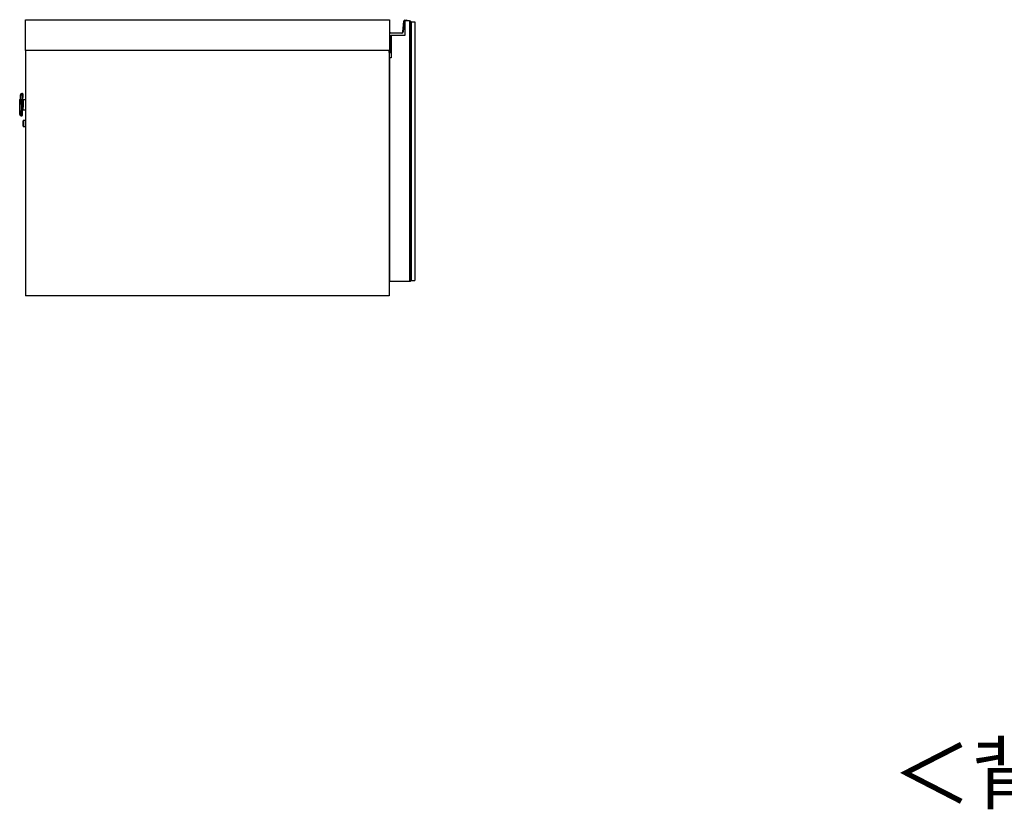
# Model space of a CAD drawing. Units: millimetres. Extents: x 487 to 4839, y 153 to 3252.
# Drawn here: x 608 to 1499, y 1155 to 1869 of the extents above; entities that cross this region are included whole.
import ezdxf

# ---------------------------------------------------------------- set-up
doc = ezdxf.new("R2010")
doc.units = ezdxf.units.MM
doc.layers.add('寸法', color=179, linetype='Continuous')
doc.styles.add('SLDTEXTSTYLE0', font='TXT', dxfattribs={"width": 0.75, "bigfont": 'bigfont'})

msp = doc.modelspace()

# ---------------------------------------------------------------- linework, layer by layer
at = {"color": 7, "linetype": 'Continuous', "lineweight": 25}
for p, q in [((613.13, 1869.34), (942.63, 1869.34)), ((613.13, 1841.34), (613.13, 1869.34)), ((942.63, 1869.34), (942.63, 1841.34)), ((954.71, 1858.25), (955.55, 1867.93)), ((955.85, 1867.9), (955.01, 1858.23)), ((955.55, 1867.93), (955.85, 1867.9)), ((956.63, 1855.34), (956.63, 1868.34)), ((956.63, 1868.34), (956.83, 1868.34)), ((960.63, 1868.34), (956.63, 1868.34)), ((956.71, 1868.83), (956.66, 1868.53)), ((958.21, 1868.83), (958.16, 1868.53)), ((960.63, 1868.34), (961.13, 1868.34)), ((960.63, 1868.34), (960.63, 1632.34)), ((960.72, 1867.34), (960.63, 1867.34)), ((961.13, 1868.34), (960.72, 1867.34)), ((961.13, 1866.93), (960.72, 1867.34)), ((962.13, 1867.34), (961.13, 1868.34)), ((962.13, 1867.34), (961.13, 1866.93)), ((961.13, 1633.76), (961.13, 1866.93)), ((962.13, 1867.34), (962.13, 1633.34)), ((962.13, 1867.34), (965.43, 1867.34)), ((962.13, 1818.34), (962.13, 1867.34)), ((965.43, 1867.34), (965.43, 1633.34)), ((943.33, 1857.34), (943.33, 1857.04)), ((943.33, 1857.34), (953.71, 1857.34)), ((953.71, 1857.04), (943.33, 1857.04)), ((944.13, 1855.34), (956.63, 1855.34)), ((944.13, 1839.64), (944.13, 1855.34)), ((944.13, 1855.34), (944.13, 1834.84)), ((953.71, 1857.34), (953.71, 1857.04)), ((954.71, 1858.25), (955.01, 1858.23)), ((942.63, 1841.34), (613.13, 1841.34)), ((613.13, 1841.34), (613.13, 1619.34)), ((942.13, 1841.34), (942.13, 1619.34)), ((942.33, 1839.54), (942.33, 1841.34)), ((942.33, 1839.54), (942.63, 1839.64)), ((942.53, 1839.34), (942.63, 1839.64)), ((944.13, 1839.34), (942.53, 1839.34)), ((942.63, 1839.64), (944.13, 1839.64)), ((942.63, 1834.84), (942.63, 1632.34)), ((944.13, 1834.84), (942.63, 1834.84)), ((962.13, 1817.84), (962.13, 1818.34)), ((962.13, 1682.84), (962.13, 1817.84)), ((608.46, 1801.35), (608.28, 1799.75)), ((610.43, 1802.39), (609.68, 1802.41)), ((942.13, 1804.34), (942.63, 1804.34)), ((607.85, 1787.76), (608.09, 1797.14)), ((613.13, 1796.82), (610.99, 1796.88)), ((607.89, 1785.15), (607.99, 1783.55)), ((609.16, 1782.42), (609.91, 1782.4)), ((610.75, 1787.88), (613.13, 1787.82)), ((610.92, 1775.23), (610.92, 1775.37)), ((613.13, 1778.06), (611.3, 1778.11)), ((611.15, 1772.61), (613.13, 1772.56)), ((962.13, 1682.34), (962.13, 1682.84)), ((962.13, 1633.34), (962.13, 1682.34)), ((942.13, 1669.34), (942.63, 1669.34)), ((942.63, 1650.08), (942.13, 1650.09)), ((942.13, 1648.79), (942.63, 1648.78)), ((960.63, 1632.34), (942.63, 1632.34)), ((960.63, 1633.34), (960.72, 1633.34)), ((961.13, 1632.34), (960.63, 1632.34)), ((960.72, 1633.34), (961.13, 1633.76)), ((960.72, 1633.34), (961.13, 1632.34)), ((962.13, 1633.34), (961.13, 1633.76)), ((961.13, 1632.34), (962.13, 1633.34)), ((962.13, 1633.34), (965.43, 1633.34)), ((942.13, 1619.34), (613.13, 1619.34))]:
    msp.add_line(p, q, dxfattribs=at)
at = {"color": 8, "linetype": 'Continuous', "lineweight": 25}
for p, q in [((942.63, 1841.34), (942.63, 1839.64)), ((607.99, 1783.55), (608.46, 1801.35)), ((609.68, 1802.41), (609.16, 1782.42)), ((610.18, 1792.68), (610.43, 1802.39)), ((608.28, 1799.75), (607.89, 1785.15)), ((610.87, 1792.23), (610.75, 1787.88)), ((610.99, 1796.88), (610.87, 1792.23)), ((611.3, 1778.11), (611.15, 1772.61))]:
    msp.add_line(p, q, dxfattribs=at)
at = {"color": 7, "linetype": 'Continuous', "lineweight": 25, "flags": 128}
msp.add_lwpolyline([(942.63, 1651.14), (942.26, 1651.35), (942.13, 1651.44)], dxfattribs=at)
at = {"color": 7, "linetype": 'Continuous', "lineweight": 25}
for centre, radius, start, end in [((956.55, 1867.84), 1, 80.42341, 175.03005), ((956.55, 1867.84), 0.7, 80.42341, 175.03005), ((956.63, 1868.33), 0.2, 1.99657, 80.42341), ((956.63, 1868.33), 0.5, 0.79849, 80.42341), ((958.05, 1867.84), 1, 80.42341, 150), ((958.13, 1868.33), 0.2, 1.99657, 80.42341), ((958.13, 1868.33), 0.5, 0.79849, 80.42341), ((943.33, 1856.34), 1, 90, 134.427), ((943.33, 1856.34), 0.7, 90, 180), ((953.71, 1858.34), 1, 270, 355.03005), ((953.71, 1858.34), 1.3, 270, 355.03005), ((942.53, 1839.54), 0.2, 180, 270), ((609.65, 1801.21), 1.2, 88.5, 173.5), ((610.43, 1802.19), 0.2, 358.5, 88.5), ((638.08, 1796.36), 30, 173.5, 178.5), ((637.84, 1786.98), 30, 178.5, 183.5), ((609.19, 1783.62), 1.2, 183.5, 268.5), ((609.91, 1782.6), 0.2, 268.5, 358.5), ((611.29, 1777.81), 0.3, 88.5, 178.5), ((611.16, 1772.91), 0.3, 178.5, 268.5)]:
    msp.add_arc(centre, radius, start, end, dxfattribs=at)
at = {"color": 8, "linetype": 'Continuous', "lineweight": 25}
msp.add_arc((958.05, 1867.84), 0.7, 80.42341, 134.41531, dxfattribs=at)
at = {"color": 7, "linetype": 'Continuous', "lineweight": 25}
for points, knots in [([(957.13, 1868.34), (957.13, 1868.34), (957.12, 1868.34), (957.07, 1868.34), (956.99, 1868.34), (956.91, 1868.34), (956.85, 1868.34), (956.83, 1868.34)], [0, 0, 0, 0, 0.2146461, 0.4292921, 0.6439429, 0.8586111, 1, 1, 1, 1]), ([(610.63, 1802.18), (610.62, 1802.13), (610.62, 1802.03), (610.6, 1801.18), (610.57, 1799.95), (610.52, 1798.07), (610.45, 1795.56), (610.4, 1793.47), (610.37, 1792.54)], [0, 0, 0, 0, 0.1538582, 0.3079677, 0.4535078, 0.587834, 0.8177872, 1, 1, 1, 1]), ([(610.37, 1792.39), (610.34, 1791.47), (610.29, 1789.37), (610.22, 1786.84), (610.17, 1784.93), (610.14, 1783.67), (610.12, 1782.78), (610.11, 1782.66), (610.11, 1782.59)], [0, 0, 0, 0, 0.18132, 0.410147, 0.543815, 0.688642, 0.841997, 1, 1, 1, 1]), ([(610.87, 1792.23), (610.79, 1792.23), (610.65, 1792.23), (610.48, 1792.23), (610.38, 1792.23), (610.37, 1792.23), (610.36, 1792.23)], [0, 0, 0, 0, 0.270262, 0.562431, 0.789737, 1, 1, 1, 1]), ([(610.99, 1796.88), (610.92, 1796.89), (610.77, 1796.91), (610.61, 1797.05), (610.51, 1797.22), (610.5, 1797.33), (610.5, 1797.39)], [0, 0, 0, 0, 0.2702615, 0.5624297, 0.7897367, 1, 1, 1, 1]), ([(610.67, 1792.9), (610.67, 1792.77), (610.66, 1792.53), (610.65, 1792.16), (610.65, 1791.95), (610.65, 1791.87)], [0, 0, 0, 0, 0.369868, 0.739418, 1, 1, 1, 1]), ([(610.24, 1787.39), (610.25, 1787.45), (610.26, 1787.55), (610.32, 1787.66), (610.39, 1787.74), (610.47, 1787.81), (610.59, 1787.87), (610.69, 1787.87), (610.75, 1787.88)], [0, 0, 0, 0, 0.239763, 0.368543, 0.499996, 0.63146, 0.760263, 1, 1, 1, 1]), ([(610.86, 1772.93), (610.86, 1772.96), (610.86, 1773.01), (610.88, 1773.53), (610.9, 1774.29), (610.91, 1774.92), (610.92, 1775.23)], [0, 0, 0, 0, 0.238225, 0.492138, 0.746058, 1, 1, 1, 1]), ([(610.92, 1775.37), (610.93, 1775.68), (610.95, 1776.31), (610.97, 1777.13), (610.98, 1777.64), (610.99, 1777.87), (610.99, 1777.81), (610.99, 1777.81)], [0, 0, 0, 0, 0.2460973, 0.4921956, 0.7383026, 0.984416, 1, 1, 1, 1])]:
    msp.add_open_spline(points, degree=3, knots=knots, dxfattribs=at)
at = {"color": 8, "linetype": 'Continuous', "lineweight": 25}
msp.add_open_spline([(942.13, 1652.99), (942.17, 1652.91), (942.27, 1652.7), (942.44, 1652.48), (942.59, 1652.36), (942.63, 1652.33)], degree=3, knots=[0, 0, 0, 0, 0.333531, 0.823123, 1, 1, 1, 1], dxfattribs=at)

# ---------------------------------------------------------------- texts
at = {"layer": '寸法', "color": 7, "insert": (1397.35, 1213.41), "char_height": 52.917, "attachment_point": 1, "style": 'SLDTEXTSTYLE0'}
msp.add_mtext('＜背面＞', dxfattribs=at)

doc.saveas('drawing.dxf')
